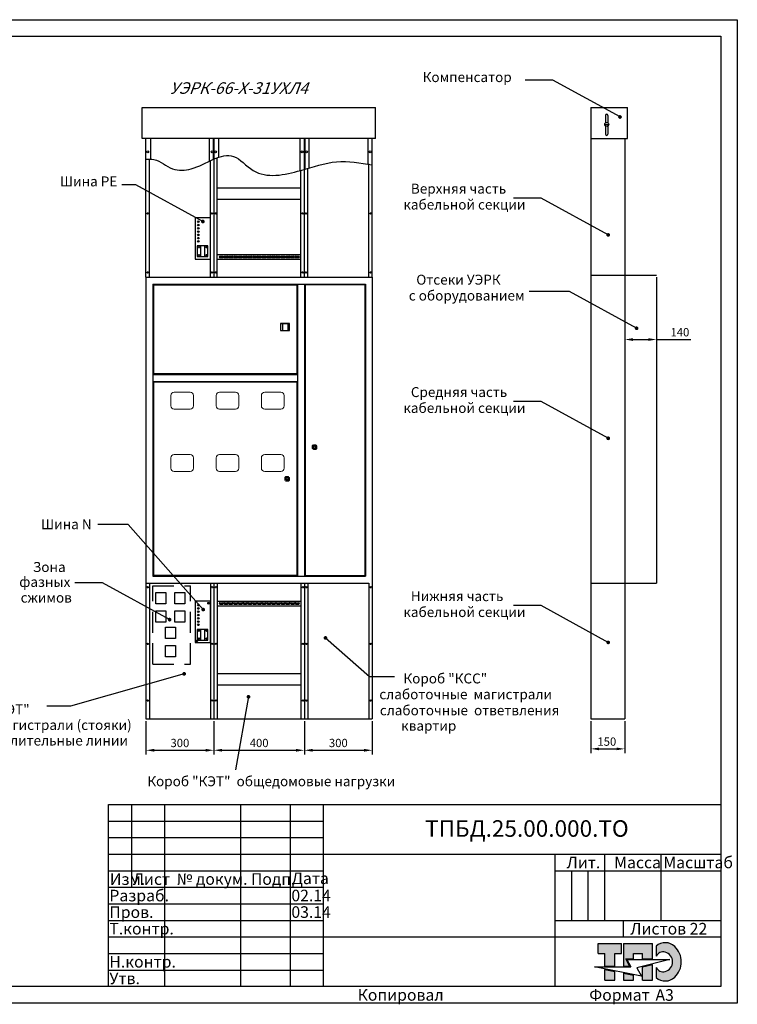
# Model space of a CAD drawing. Units: millimetres. Extents: x 0 to 873, y 0 to 3043.
# Drawn here: x 656 to 873, y 750 to 1047 of the extents above; entities that cross this region are included whole.
import ezdxf

# ---------------------------------------------------------------- set-up
doc = ezdxf.new("R2010")
doc.units = ezdxf.units.MM
for name, pattern in [('DASHED2', [9.525, 6.35, -3.175]), ('K5LT_BASIC', [0]), ('K5LT_THIN', [0])]:
    doc.linetypes.add(name, pattern=pattern)
doc.layers.add('LAYER0VIEW0', color=7, linetype='Continuous')
doc.styles.add('777', font='ariali.ttf', dxfattribs={"width": 0.8, "height": 250})
doc.styles.add('GOST-A', font='GOST_A.TTF', dxfattribs={"oblique": 5, "height": 3})
doc.dimstyles.new('ISO-25', dxfattribs={"dimtxt": 2.5, "dimasz": 2.5, "dimexe": 1.25, "dimexo": 0.625, "dimtad": 1, "dimtxsty": 'Standard', "dimcen": 2.5, "dimadec": 0, "dimazin": 0, "dimtfac": 1, "dimtmove": 0, "dimatfit": 3, "dimfxl": 0, "dimarcsym": 0})

# ---------------------------------------------------------------- blocks, each defined once
blk = doc.blocks.new('*D504')
at = {"color": 0, "lineweight": -2, "transparency": 16777216}
for p, q in [((694.04, 835.18), (694.04, 825.1)), ((714.56, 835.18), (714.56, 825.1)), ((696.54, 826.35), (712.06, 826.35))]:
    blk.add_line(p, q, dxfattribs=at)
at = {"color": 0, "transparency": 16777216}
for points in [[(696.54, 826.77), (696.54, 825.93), (694.04, 826.35)], [(712.06, 826.77), (712.06, 825.93), (714.56, 826.35)]]:
    blk.add_solid(points, dxfattribs=at)
at = {"layer": 'Defpoints', "color": 0, "transparency": 16777216}
for p in [(694.04, 835.81), (714.56, 835.81), (714.56, 826.35)]:
    blk.add_point(p, dxfattribs=at)
at = {"color": 0, "transparency": 16777216, "insert": (704.3, 828.23), "char_height": 2.5, "attachment_point": 5}
blk.add_mtext('300', dxfattribs=at)
blk = doc.blocks.new('*D505')
at = {"color": 0, "lineweight": -2, "transparency": 16777216}
for p, q in [((714.56, 835.18), (714.56, 825.1)), ((741.91, 835.18), (741.91, 825.1)), ((717.06, 826.35), (739.41, 826.35))]:
    blk.add_line(p, q, dxfattribs=at)
at = {"color": 0, "transparency": 16777216}
for points in [[(717.06, 826.77), (717.06, 825.93), (714.56, 826.35)], [(739.41, 826.77), (739.41, 825.93), (741.91, 826.35)]]:
    blk.add_solid(points, dxfattribs=at)
at = {"layer": 'Defpoints', "color": 0, "transparency": 16777216}
for p in [(714.56, 835.81), (741.91, 835.81), (741.91, 826.35)]:
    blk.add_point(p, dxfattribs=at)
at = {"color": 0, "transparency": 16777216, "insert": (728.24, 828.23), "char_height": 2.5, "attachment_point": 5}
blk.add_mtext('400', dxfattribs=at)
blk = doc.blocks.new('*D506')
at = {"color": 0, "lineweight": -2, "transparency": 16777216}
for p, q in [((741.91, 835.18), (741.91, 825.1)), ((762.43, 835.18), (762.43, 825.1)), ((744.41, 826.35), (759.93, 826.35))]:
    blk.add_line(p, q, dxfattribs=at)
at = {"color": 0, "transparency": 16777216}
for points in [[(744.41, 826.77), (744.41, 825.93), (741.91, 826.35)], [(759.93, 826.77), (759.93, 825.93), (762.43, 826.35)]]:
    blk.add_solid(points, dxfattribs=at)
at = {"layer": 'Defpoints', "color": 0, "transparency": 16777216}
for p in [(741.91, 835.81), (762.43, 835.81), (762.43, 826.35)]:
    blk.add_point(p, dxfattribs=at)
at = {"color": 0, "transparency": 16777216, "insert": (752.17, 828.23), "char_height": 2.5, "attachment_point": 5}
blk.add_mtext('300', dxfattribs=at)
blk = doc.blocks.new('*D507')
at = {"color": 0, "lineweight": -2, "transparency": 16777216}
for p, q in [((828.46, 835.18), (828.46, 825.52)), ((838.72, 835.18), (838.72, 825.52)), ((830.96, 826.77), (836.22, 826.77))]:
    blk.add_line(p, q, dxfattribs=at)
at = {"color": 0, "transparency": 16777216}
for points in [[(830.96, 827.18), (830.96, 826.35), (828.46, 826.77)], [(836.22, 827.18), (836.22, 826.35), (838.72, 826.77)]]:
    blk.add_solid(points, dxfattribs=at)
at = {"layer": 'Defpoints', "color": 0, "transparency": 16777216}
for p in [(828.46, 835.81), (838.72, 835.81), (838.72, 826.77)]:
    blk.add_point(p, dxfattribs=at)
at = {"color": 0, "transparency": 16777216, "insert": (833.3, 828.64), "char_height": 2.5, "attachment_point": 5}
blk.add_mtext('150', dxfattribs=at)
blk = doc.blocks.new('*D510')
at = {"color": 0, "lineweight": -2, "transparency": 16777216}
for p, q in [((838.72, 969.19), (838.72, 949.13)), ((848.3, 969.19), (848.3, 949.13)), ((841.22, 950.38), (845.8, 950.38)), ((848.3, 950.38), (858.72, 950.38))]:
    blk.add_line(p, q, dxfattribs=at)
at = {"color": 0, "transparency": 16777216}
for points in [[(841.22, 950.8), (841.22, 949.96), (838.72, 950.38)], [(845.8, 950.8), (845.8, 949.96), (848.3, 950.38)]]:
    blk.add_solid(points, dxfattribs=at)
at = {"layer": 'Defpoints', "color": 0, "transparency": 16777216}
for p in [(838.72, 969.81), (848.3, 969.81), (848.3, 950.38)]:
    blk.add_point(p, dxfattribs=at)
at = {"color": 0, "transparency": 16777216, "insert": (855.38, 952.26), "char_height": 2.5, "attachment_point": 5}
blk.add_mtext('140', dxfattribs=at)

msp = doc.modelspace()

# ---------------------------------------------------------------- hatches: boundary and pattern name
h = msp.add_hatch(color=256)
h.paths.add_polyline_path([(836.703, 1017.584, 0.472009), (837.388, 1017.02), (837.388, 1018.149, 0.472009)])
h.paths.add_polyline_path([(837.388, 1017.02, 0.3572316), (837.853, 1017.581), (837.388, 1017.581)])
h.paths.add_polyline_path([(837.388, 1017.581), (837.853, 1017.581, 0.3601444), (837.388, 1018.149)])
h = msp.add_hatch(color=256)
h.paths.add_polyline_path([(710.669, 986.012, 0.472009), (711.354, 985.447), (711.354, 986.576, 0.472009)])
h.paths.add_polyline_path([(711.354, 985.447, 0.3572316), (711.819, 986.009), (711.354, 986.009)])
h.paths.add_polyline_path([(711.354, 986.009), (711.819, 986.009, 0.3601444), (711.354, 986.576)])
h = msp.add_hatch(color=256)
h.paths.add_polyline_path([(833.15, 981.973, 0.472009), (833.836, 981.409), (833.836, 982.537, 0.472009)])
h.paths.add_polyline_path([(833.836, 981.409, 0.3572316), (834.3, 981.97), (833.836, 981.97)])
h.paths.add_polyline_path([(833.836, 981.97), (834.3, 981.97, 0.3601444), (833.836, 982.537)])
h = msp.add_hatch(color=256)
h.paths.add_polyline_path([(841.729, 953.779, 0.472009), (842.414, 953.214), (842.414, 954.343, 0.472009)])
h.paths.add_polyline_path([(842.414, 953.214, 0.3572316), (842.879, 953.776), (842.414, 953.776)])
h.paths.add_polyline_path([(842.414, 953.776), (842.879, 953.776, 0.3601444), (842.414, 954.343)])
h = msp.add_hatch(color=256)
h.paths.add_polyline_path([(833.15, 920.554, 0.472009), (833.836, 919.989), (833.836, 921.118, 0.472009)])
h.paths.add_polyline_path([(833.836, 919.989, 0.3572316), (834.3, 920.551), (833.836, 920.551)])
h.paths.add_polyline_path([(833.836, 920.551), (834.3, 920.551, 0.3601444), (833.836, 921.118)])
h = msp.add_hatch(color=256)
h.paths.add_polyline_path([(710.78, 868.821, 0.472009), (711.465, 868.257), (711.465, 869.386, 0.472009)])
h.paths.add_polyline_path([(711.465, 868.257, 0.3572316), (711.93, 868.818), (711.465, 868.818)])
h.paths.add_polyline_path([(711.465, 868.818), (711.93, 868.818, 0.3601444), (711.465, 869.386)])
h = msp.add_hatch(color=256)
h.paths.add_polyline_path([(700.618, 865.794, 0.472009), (701.304, 865.23), (701.304, 866.358, 0.472009)])
h.paths.add_polyline_path([(701.304, 865.23, 0.3572316), (701.768, 865.791), (701.304, 865.791)])
h.paths.add_polyline_path([(701.304, 865.791), (701.768, 865.791, 0.3601444), (701.304, 866.358)])
h = msp.add_hatch(color=256)
h.paths.add_polyline_path([(748.847, 860.265, -0.472009), (748.162, 859.7), (748.162, 860.829, -0.472009)])
h.paths.add_polyline_path([(748.162, 859.7, -0.3572316), (747.697, 860.262), (748.162, 860.262)])
h.paths.add_polyline_path([(748.162, 860.262), (747.697, 860.262, -0.3601444), (748.162, 860.829)])
h = msp.add_hatch(color=256)
h.paths.add_polyline_path([(833.15, 858.916, 0.472009), (833.836, 858.352), (833.836, 859.481, 0.472009)])
h.paths.add_polyline_path([(833.836, 858.352, 0.3572316), (834.3, 858.913), (833.836, 858.913)])
h.paths.add_polyline_path([(833.836, 858.913), (834.3, 858.913, 0.3601444), (833.836, 859.481)])
h = msp.add_hatch(color=256)
h.paths.add_polyline_path([(706.152, 849.419, -0.472009), (705.466, 848.855), (705.466, 849.984, -0.472009)])
h.paths.add_polyline_path([(705.466, 848.855, -0.3572316), (705.002, 849.416), (705.466, 849.416)])
h.paths.add_polyline_path([(705.466, 849.416), (705.002, 849.416, -0.3601444), (705.466, 849.984)])
h = msp.add_hatch(color=256)
h.paths.add_polyline_path([(725.592, 842.498, -0.472009), (724.907, 841.934), (724.907, 843.063, -0.472009)])
h.paths.add_polyline_path([(724.907, 841.934, -0.3572316), (724.442, 842.496), (724.907, 842.496)])
h.paths.add_polyline_path([(724.907, 842.496), (724.442, 842.496, -0.3601444), (724.907, 843.063)])
h = msp.add_hatch(color=3)
h.paths.add_polyline_path([(835.724, 759.554), (832.724, 760.158), (832.724, 756.962), (835.724, 756.962)])
h.paths.add_polyline_path([(838.324, 756.962), (841.324, 756.962), (841.324, 758.426), (838.324, 759.03)])
h.paths.add_polyline_path([(844.124, 756.962), (847.124, 756.962), (847.124, 761.567), (844.124, 760.872)])
h.paths.add_polyline_path([(853.806, 767.098, 0.3828443), (848.204, 767.242), (848.204, 764.142, -0.3671398), (850.951, 765.391, -0.7553629), (850.952, 759.533, -0.3671406), (848.204, 760.782), (848.204, 757.682, 0.3828444), (853.806, 757.826, 0.430952)])
h.paths.add_polyline_path([(844.124, 764.962), (844.124, 763.354), (847.124, 763.354), (847.124, 767.962), (838.324, 767.962), (838.324, 761.195), (840.192, 761.195), (839.039, 763.354), (841.324, 763.354), (841.324, 764.962)])
h.paths.add_polyline_path([(832.724, 764.962), (832.724, 761.195), (835.724, 761.195), (835.724, 764.962), (837.724, 764.962), (837.724, 767.962), (830.724, 767.962), (830.724, 764.962)])

# ---------------------------------------------------------------- linework, layer by layer
for p, q in [((816.967, 1028.712), (808.604, 1028.712)), ((837.278, 1017.584), (816.967, 1028.712)), ((692.929, 1011.128), (692.929, 1020.488)), ((692.929, 1020.488), (763.401, 1020.488)), ((763.401, 1011.128), (763.401, 1020.488)), ((828.463, 1020.488), (828.463, 835.808)), ((828.463, 1020.488), (839.548, 1020.488)), ((839.548, 1011.128), (839.548, 1020.488)), ((832.877, 1018.064), (832.877, 1015.807)), ((833.641, 1018.064), (833.641, 1015.807)), ((832.657, 1015.342), (833.861, 1015.342)), ((832.877, 1014.877), (832.877, 1012.416)), ((833.641, 1014.877), (833.641, 1012.416)), ((763.401, 1011.128), (692.929, 1011.128)), ((694.038, 969.187), (694.038, 1011.128)), ((695.406, 1011.128), (695.406, 1004.857)), ((713.19, 1011.128), (713.19, 1004.218)), ((714.444, 1004.774), (714.444, 1011.128)), ((714.558, 1011.128), (714.558, 969.187)), ((714.677, 1004.893), (714.677, 1011.128)), ((715.926, 1011.128), (715.926, 1005.383)), ((740.546, 1011.128), (740.546, 1001.388)), ((741.814, 1011.128), (741.814, 1001.755)), ((741.914, 969.187), (741.914, 1011.128)), ((742.004, 1011.128), (742.004, 1001.811)), ((743.282, 1011.128), (743.282, 1002.192)), ((761.066, 1011.128), (761.066, 1003.549)), ((762.434, 969.187), (762.434, 1011.128)), ((828.463, 1011.128), (839.548, 1011.128)), ((838.723, 1011.128), (838.723, 835.808)), ((715.584, 969.187), (715.584, 1005.259)), ((695.064, 969.187), (695.064, 1004.857)), ((713.532, 969.187), (713.532, 1004.38)), ((742.94, 969.187), (742.94, 1002.09)), ((761.408, 969.187), (761.408, 1003.455)), ((740.888, 969.187), (740.888, 1001.486)), ((690.933, 997.14), (686.751, 997.14)), ((711.244, 986.012), (690.933, 997.14)), ((715.584, 996.177), (740.888, 996.177)), ((813.415, 993.101), (805.052, 993.101)), ((833.725, 981.973), (813.415, 993.101)), ((715.584, 992.757), (740.888, 992.757)), ((710.55, 978.633), (710.55, 975.406)), ((711.742, 978.633), (711.742, 975.406)), ((715.584, 976.027), (734.048, 976.027)), ((715.584, 976.027), (740.888, 976.027)), ((716.362, 975.548), (717.263, 975.548)), ((717.794, 975.548), (718.695, 975.548)), ((719.225, 975.548), (720.126, 975.548)), ((720.656, 975.548), (721.558, 975.548)), ((722.11, 975.548), (723.011, 975.548)), ((723.541, 975.548), (724.443, 975.548)), ((724.973, 975.548), (725.874, 975.548)), ((726.404, 975.548), (727.305, 975.548)), ((727.835, 975.548), (728.737, 975.548)), ((729.267, 975.548), (730.168, 975.548)), ((730.698, 975.548), (731.599, 975.548)), ((732.129, 975.548), (733.031, 975.548)), ((733.561, 975.548), (734.462, 975.548)), ((734.992, 975.548), (735.893, 975.548)), ((736.424, 975.548), (737.325, 975.548)), ((737.855, 975.548), (738.756, 975.548)), ((739.286, 975.548), (740.188, 975.548)), ((715.584, 974.659), (740.888, 974.659)), ((716.362, 975.138), (717.263, 975.138)), ((717.794, 975.138), (718.695, 975.138)), ((719.225, 975.138), (720.126, 975.138)), ((720.656, 975.138), (721.558, 975.138)), ((722.11, 975.138), (723.011, 975.138)), ((723.541, 975.138), (724.443, 975.138)), ((724.973, 975.138), (725.874, 975.138)), ((726.404, 975.138), (727.305, 975.138)), ((727.835, 975.138), (728.737, 975.138)), ((729.267, 975.138), (730.168, 975.138)), ((730.698, 975.138), (731.599, 975.138)), ((732.129, 975.138), (733.031, 975.138)), ((733.561, 975.138), (734.462, 975.138)), ((734.992, 975.138), (735.893, 975.138)), ((736.424, 975.138), (737.325, 975.138)), ((737.855, 975.138), (738.756, 975.138)), ((739.286, 975.138), (740.188, 975.138)), ((828.463, 969.812), (848.299, 969.812)), ((694.038, 969.187), (694.038, 876.848)), ((694.038, 969.187), (762.434, 969.187)), ((696.09, 967.135), (760.382, 967.135)), ((696.09, 967.135), (696.09, 878.9)), ((696.295, 966.93), (739.657, 966.93)), ((696.295, 966.93), (696.295, 939.981)), ((739.657, 966.93), (739.657, 939.981)), ((739.862, 967.135), (739.862, 878.9)), ((741.914, 967.135), (741.914, 878.9)), ((760.177, 966.93), (742.119, 966.93)), ((742.119, 966.93), (742.119, 879.105)), ((760.382, 967.135), (760.177, 966.93)), ((760.177, 966.93), (760.177, 879.105)), ((760.382, 967.135), (760.382, 878.9)), ((762.434, 969.187), (762.434, 876.848)), ((821.993, 964.907), (809.837, 964.907)), ((842.304, 953.779), (821.993, 964.907)), ((848.299, 960.637), (848.299, 876.848)), ((734.684, 955.193), (734.684, 953.141)), ((735.347, 955.193), (735.347, 953.141)), ((736.907, 955.193), (736.907, 953.141)), ((737.42, 953.141), (737.42, 955.193)), ((734.684, 953.141), (737.42, 953.141)), ((696.09, 939.776), (739.862, 939.776)), ((739.657, 939.981), (696.295, 939.981)), ((696.09, 937.724), (739.862, 937.724)), ((739.657, 937.52), (696.295, 937.52)), ((696.295, 937.52), (696.295, 879.107)), ((739.657, 937.52), (739.657, 879.107)), ((708.402, 933.899), (708.402, 933.899)), ((722.082, 933.899), (722.082, 933.899)), ((735.762, 933.899), (735.762, 933.899)), ((813.415, 931.682), (805.052, 931.682)), ((833.725, 920.554), (813.415, 931.682)), ((708.402, 915.089), (708.402, 915.089)), ((722.082, 915.089), (722.082, 915.089)), ((736.366, 907.658), (736.366, 907.658)), ((688.62, 894.498), (679.461, 894.498)), ((711.355, 868.821), (688.62, 894.498)), ((696.09, 878.9), (760.382, 878.9)), ((739.657, 879.107), (696.295, 879.107)), ((742.119, 879.105), (760.177, 879.105)), ((760.382, 878.9), (760.177, 879.105)), ((680.883, 876.922), (672.52, 876.922)), ((701.193, 865.794), (680.883, 876.922)), ((694.038, 876.848), (694.038, 835.808)), ((694.038, 876.848), (761.408, 876.848)), ((695.064, 876.848), (695.064, 835.808)), ((713.532, 876.848), (713.532, 835.808)), ((714.558, 876.848), (714.558, 835.808)), ((715.584, 876.848), (715.584, 835.808)), ((740.888, 876.848), (740.888, 835.808)), ((741.914, 876.848), (741.914, 835.808)), ((742.94, 876.848), (742.94, 835.808)), ((761.408, 876.848), (761.408, 835.808)), ((762.434, 876.848), (762.434, 835.808)), ((828.463, 876.848), (848.299, 876.848)), ((715.584, 871.363), (740.888, 871.363)), ((715.584, 871.363), (731.653, 871.363)), ((715.584, 870.008), (740.888, 870.008)), ((716.362, 870.885), (717.263, 870.885)), ((716.362, 870.474), (717.263, 870.474)), ((717.794, 870.885), (718.695, 870.885)), ((717.794, 870.474), (718.695, 870.474)), ((719.225, 870.885), (720.126, 870.885)), ((719.225, 870.474), (720.126, 870.474)), ((720.656, 870.885), (721.558, 870.885)), ((720.656, 870.474), (721.558, 870.474)), ((722.138, 870.885), (723.039, 870.885)), ((722.138, 870.474), (723.039, 870.474)), ((723.569, 870.885), (724.47, 870.885)), ((723.569, 870.474), (724.47, 870.474)), ((725, 870.885), (725.902, 870.885)), ((725, 870.474), (725.902, 870.474)), ((726.432, 870.885), (727.333, 870.885)), ((726.432, 870.474), (727.333, 870.474)), ((727.863, 870.885), (728.764, 870.885)), ((727.863, 870.474), (728.764, 870.474)), ((729.294, 870.885), (730.196, 870.885)), ((729.294, 870.474), (730.196, 870.474)), ((730.726, 870.885), (731.627, 870.885)), ((730.726, 870.474), (731.627, 870.474)), ((732.157, 870.885), (733.058, 870.885)), ((732.157, 870.474), (733.058, 870.474)), ((733.589, 870.885), (734.49, 870.885)), ((733.589, 870.474), (734.49, 870.474)), ((735.02, 870.885), (735.921, 870.885)), ((735.02, 870.474), (735.921, 870.474)), ((736.451, 870.885), (737.353, 870.885)), ((736.451, 870.474), (737.353, 870.474)), ((737.883, 870.885), (738.784, 870.885)), ((737.883, 870.474), (738.784, 870.474)), ((739.314, 870.885), (740.215, 870.885)), ((739.314, 870.474), (740.215, 870.474)), ((813.415, 870.044), (805.052, 870.044)), ((833.725, 858.916), (813.415, 870.044)), ((710.55, 862.861), (710.55, 859.633)), ((711.742, 862.861), (711.742, 859.633)), ((748.272, 860.265), (761.596, 848.582)), ((705.579, 849.392), (671.231, 839.647)), ((715.584, 849.488), (740.888, 849.488)), ((761.596, 848.582), (769.103, 848.582)), ((715.584, 846.068), (740.888, 846.068)), ((725.02, 842.549), (721.106, 820.418)), ((671.231, 839.647), (664.068, 839.647)), ((694.038, 835.808), (762.434, 835.808)), ((828.463, 835.808), (838.723, 835.808))]:
    msp.add_line(p, q)
at = {"color": 7, "lineweight": 15}
for p, q in [((702.575, 934.473), (707.398, 934.473)), ((716.255, 934.473), (721.078, 934.473)), ((729.935, 934.473), (734.758, 934.473)), ((701.549, 930.369), (701.549, 933.447)), ((708.424, 933.447), (708.424, 930.369)), ((715.229, 930.369), (715.229, 933.447)), ((722.104, 933.447), (722.104, 930.369)), ((728.909, 930.369), (728.909, 933.447)), ((735.784, 933.447), (735.784, 930.369)), ((707.398, 929.343), (702.575, 929.343)), ((721.078, 929.343), (716.255, 929.343)), ((734.758, 929.343), (729.935, 929.343)), ((701.549, 911.559), (701.549, 914.637)), ((702.575, 915.663), (707.398, 915.663)), ((708.424, 914.637), (708.424, 911.559)), ((715.229, 911.559), (715.229, 914.637)), ((716.255, 915.663), (721.078, 915.663)), ((722.104, 914.637), (722.104, 911.559)), ((728.909, 911.559), (728.909, 914.637)), ((729.935, 915.663), (734.758, 915.663)), ((735.784, 914.637), (735.784, 911.559)), ((707.398, 910.533), (702.575, 910.533)), ((721.078, 910.533), (716.255, 910.533)), ((734.758, 910.533), (729.935, 910.533))]:
    msp.add_line(p, q, dxfattribs=at)
at = {"color": 7, "linetype": 'Continuous', "lineweight": 15}
for p, q in [((744.302, 918.263), (744.302, 917.511)), ((745.369, 918.578), (744.616, 918.578)), ((744.616, 917.196), (745.369, 917.196)), ((745.683, 917.511), (745.683, 918.263)), ((736.014, 907.937), (736.014, 908.69)), ((736.328, 909.004), (737.081, 909.004)), ((737.081, 907.623), (736.328, 907.623)), ((737.395, 908.69), (737.395, 907.937))]:
    msp.add_line(p, q, dxfattribs=at)
at = {"linetype": 'DASHED2'}
for p, q in [((696.141, 875.975), (707.482, 875.975)), ((696.141, 852.304), (696.141, 875.975)), ((707.482, 852.304), (707.482, 875.975)), ((696.141, 852.304), (707.482, 852.304))]:
    msp.add_line(p, q, dxfattribs=at)
at = {"color": 3, "linetype": 'K5LT_BASIC'}
for p, q in [((830.724, 767.962), (837.724, 767.962)), ((830.724, 764.962), (830.724, 767.962)), ((837.724, 764.962), (837.724, 767.962)), ((838.324, 767.962), (838.324, 761.195)), ((838.324, 767.962), (847.124, 767.962)), ((847.124, 763.354), (847.124, 767.962)), ((848.204, 767.242), (848.204, 764.142)), ((830.724, 764.962), (832.724, 764.962)), ((832.724, 761.195), (832.724, 764.962)), ((835.724, 764.962), (837.724, 764.962)), ((835.724, 761.195), (835.724, 764.962)), ((841.324, 764.962), (844.124, 764.962)), ((841.324, 763.354), (841.324, 764.962)), ((844.124, 763.354), (844.124, 764.962)), ((832.724, 761.195), (835.724, 761.195)), ((838.324, 761.195), (840.192, 761.195)), ((839.039, 763.354), (841.324, 763.354)), ((840.192, 761.195), (839.039, 763.354)), ((839.373, 763.154), (840.526, 760.995)), ((839.373, 763.154), (852.299, 763.154)), ((852.299, 763.154), (842.411, 760.68)), ((844.124, 763.354), (847.124, 763.354)), ((847.124, 761.567), (844.124, 760.872)), ((847.124, 756.962), (847.124, 761.567)), ((843.768, 758.138), (829.579, 760.995)), ((829.579, 760.995), (840.526, 760.995)), ((832.724, 756.962), (832.724, 760.158)), ((832.724, 760.158), (835.724, 759.554)), ((835.724, 756.962), (835.724, 759.554)), ((838.324, 759.03), (841.324, 758.426)), ((838.324, 759.03), (838.324, 756.962)), ((841.324, 756.962), (841.324, 758.426)), ((842.411, 760.68), (843.768, 758.138)), ((844.124, 756.962), (844.124, 760.872)), ((848.204, 760.782), (848.204, 757.682)), ((832.724, 756.962), (835.724, 756.962)), ((838.324, 756.962), (841.324, 756.962)), ((844.124, 756.962), (847.124, 756.962))]:
    msp.add_line(p, q, dxfattribs=at)
for points in [[(713.532, 987.148), (708.883, 987.148), (708.883, 974.659), (713.532, 974.659)], [(712.777, 978.633), (709.488, 978.633), (709.488, 975.406), (712.777, 975.406)], [(734.684, 955.193), (737.42, 955.193), (737.42, 955.193), (734.684, 955.193)], [(696.979, 874.03), (700.054, 874.03), (700.054, 870.586), (696.979, 870.586)], [(702.749, 874.03), (705.824, 874.03), (705.824, 870.586), (702.749, 870.586)], [(713.532, 871.376), (708.883, 871.376), (708.883, 858.886), (713.532, 858.886)], [(696.979, 868.433), (700.054, 868.433), (700.054, 864.99), (696.979, 864.99)], [(702.749, 868.433), (705.824, 868.433), (705.824, 864.99), (702.749, 864.99)], [(699.906, 863.56), (702.981, 863.56), (702.981, 860.116), (699.906, 860.116)], [(712.777, 862.861), (709.488, 862.861), (709.488, 859.633), (712.777, 859.633)], [(699.906, 857.964), (702.981, 857.964), (702.981, 854.52), (699.906, 854.52)]]:
    msp.add_lwpolyline(points, close=True)
for centre, radius in [((833.259, 1015.342), 0.602), ((694.583, 1007.041), 0.274), ((714.033, 1007.041), 0.274), ((715.093, 1007.041), 0.274), ((741.219, 1007.041), 0.274), ((742.578, 1007.041), 0.274), ((761.774, 1007.041), 0.274), ((694.532, 988.456), 0.205), ((714.021, 988.456), 0.205), ((715.136, 988.456), 0.205), ((741.431, 988.456), 0.205), ((742.436, 988.456), 0.205), ((761.933, 988.456), 0.205), ((709.854, 985.953), 0.244), ((709.854, 984.947), 0.244), ((709.854, 983.971), 0.244), ((709.854, 982.966), 0.244), ((709.854, 981.99), 0.244), ((709.854, 980.984), 0.244), ((709.854, 980.008), 0.244), ((710.098, 978.276), 0.244), ((712.381, 978.276), 0.244), ((710.098, 975.85), 0.244), ((712.381, 975.85), 0.244), ((694.532, 970.661), 0.205), ((714.021, 970.661), 0.205), ((715.136, 970.661), 0.205), ((741.431, 970.661), 0.205), ((742.436, 970.661), 0.205), ((761.933, 970.661), 0.205), ((744.992, 917.887), 0.55), ((744.992, 917.887), 0.296), ((736.704, 908.313), 0.55), ((736.704, 908.313), 0.296), ((694.552, 875.57), 0.205), ((714.042, 875.57), 0.205), ((715.157, 875.57), 0.205), ((741.452, 875.57), 0.205), ((742.457, 875.57), 0.205), ((761.954, 875.57), 0.205), ((709.854, 870.181), 0.244), ((709.854, 869.175), 0.244), ((709.854, 868.199), 0.244), ((712.933, 870.755), 0.244), ((709.854, 867.193), 0.244), ((709.854, 866.217), 0.244), ((709.854, 865.212), 0.244), ((709.854, 864.236), 0.244), ((710.098, 862.503), 0.244), ((712.381, 862.503), 0.244), ((709.336, 859.336), 0.244), ((710.098, 860.078), 0.244), ((712.381, 860.078), 0.244), ((694.552, 858.47), 0.205), ((714.042, 858.47), 0.205), ((715.157, 858.47), 0.205), ((741.452, 858.47), 0.205), ((742.457, 858.47), 0.205), ((761.954, 858.47), 0.205), ((694.552, 841.37), 0.205), ((714.042, 841.37), 0.205), ((715.157, 841.37), 0.205), ((741.452, 841.37), 0.205), ((742.457, 841.37), 0.205), ((761.954, 841.37), 0.205)]:
    msp.add_circle(centre, radius)
for centre, radius, start, end in [((833.259, 1018.064), 0.382, 360, 180), ((833.259, 1012.416), 0.382, 180, 360), ((716.362, 975.343), 0.205, 90, 270), ((717.263, 975.343), 0.205, 270, 90), ((717.794, 975.343), 0.205, 90, 270), ((718.695, 975.343), 0.205, 270, 90), ((719.225, 975.343), 0.205, 90, 270), ((720.126, 975.343), 0.205, 270, 90), ((720.656, 975.343), 0.205, 90, 270), ((721.558, 975.343), 0.205, 270, 90), ((722.11, 975.343), 0.205, 90, 270), ((723.011, 975.343), 0.205, 270, 90), ((723.541, 975.343), 0.205, 90, 270), ((724.443, 975.343), 0.205, 270, 90), ((724.973, 975.343), 0.205, 90, 270), ((725.874, 975.343), 0.205, 270, 90), ((726.404, 975.343), 0.205, 90, 270), ((727.305, 975.343), 0.205, 270, 90), ((727.835, 975.343), 0.205, 90, 270), ((728.737, 975.343), 0.205, 270, 90), ((729.267, 975.343), 0.205, 90, 270), ((730.168, 975.343), 0.205, 270, 90), ((730.698, 975.343), 0.205, 90, 270), ((731.599, 975.343), 0.205, 270, 90), ((732.129, 975.343), 0.205, 90, 270), ((733.031, 975.343), 0.205, 270, 90), ((733.561, 975.343), 0.205, 90, 270), ((734.462, 975.343), 0.205, 270, 90), ((734.992, 975.343), 0.205, 90, 270), ((735.893, 975.343), 0.205, 270, 90), ((736.424, 975.343), 0.205, 90, 270), ((737.325, 975.343), 0.205, 270, 90), ((737.855, 975.343), 0.205, 90, 270), ((738.756, 975.343), 0.205, 270, 90), ((739.286, 975.343), 0.205, 90, 270), ((740.188, 975.343), 0.205, 270, 90), ((716.362, 870.679), 0.205, 90, 270), ((717.263, 870.679), 0.205, 270, 90), ((717.794, 870.679), 0.205, 90, 270), ((718.695, 870.679), 0.205, 270, 90), ((719.225, 870.679), 0.205, 90, 270), ((720.126, 870.679), 0.205, 270, 90), ((720.656, 870.679), 0.205, 90, 270), ((721.558, 870.679), 0.205, 270, 90), ((722.138, 870.679), 0.205, 90, 270), ((723.039, 870.679), 0.205, 270, 90), ((723.569, 870.679), 0.205, 90, 270), ((724.47, 870.679), 0.205, 270, 90), ((725, 870.679), 0.205, 90, 270), ((725.902, 870.679), 0.205, 270, 90), ((726.432, 870.679), 0.205, 90, 270), ((727.333, 870.679), 0.205, 270, 90), ((727.863, 870.679), 0.205, 90, 270), ((728.764, 870.679), 0.205, 270, 90), ((729.294, 870.679), 0.205, 90, 270), ((730.196, 870.679), 0.205, 270, 90), ((730.726, 870.679), 0.205, 90, 270), ((731.627, 870.679), 0.205, 270, 90), ((732.157, 870.679), 0.205, 90, 270), ((733.058, 870.679), 0.205, 270, 90), ((733.589, 870.679), 0.205, 90, 270), ((734.49, 870.679), 0.205, 270, 90), ((735.02, 870.679), 0.205, 90, 270), ((735.921, 870.679), 0.205, 270, 90), ((736.451, 870.679), 0.205, 90, 270), ((737.353, 870.679), 0.205, 270, 90), ((737.883, 870.679), 0.205, 90, 270), ((738.784, 870.679), 0.205, 270, 90), ((739.314, 870.679), 0.205, 90, 270), ((740.215, 870.679), 0.205, 270, 90)]:
    msp.add_arc(centre, radius, start, end)
at = {"color": 7, "lineweight": 15}
for centre, start, end in [((702.575, 933.447), 90, 180), ((707.398, 933.447), 0, 90), ((716.255, 933.447), 90, 180), ((721.078, 933.447), 0, 90), ((729.935, 933.447), 90, 180), ((734.758, 933.447), 0, 90), ((702.575, 930.369), 180, 270), ((707.398, 930.369), 270, 0), ((716.255, 930.369), 180, 270), ((721.078, 930.369), 270, 0), ((729.935, 930.369), 180, 270), ((734.758, 930.369), 270, 0), ((702.575, 914.637), 90, 180), ((707.398, 914.637), 0, 90), ((716.255, 914.637), 90, 180), ((721.078, 914.637), 0, 90), ((729.935, 914.637), 90, 180), ((734.758, 914.637), 0, 90), ((702.575, 911.559), 180, 270), ((707.398, 911.559), 270, 0), ((716.255, 911.559), 180, 270), ((721.078, 911.559), 270, 0), ((729.935, 911.559), 180, 270), ((734.758, 911.559), 270, 0)]:
    msp.add_arc(centre, 1.026, start, end, dxfattribs=at)
at = {"color": 7, "linetype": 'Continuous', "lineweight": 15}
for centre, start, end in [((744.992, 917.887), 118.56672, 151.43328), ((744.992, 917.887), 208.56672, 241.43328), ((744.992, 917.887), 28.56672, 61.43328), ((744.992, 917.887), 298.56672, 331.43328), ((736.704, 908.313), 118.56672, 151.43328), ((736.704, 908.313), 208.56672, 241.43328), ((736.704, 908.313), 28.56672, 61.43328), ((736.704, 908.313), 298.56672, 331.43328)]:
    msp.add_arc(centre, 0.787, start, end, dxfattribs=at)
at = {"color": 3, "linetype": 'K5LT_BASIC'}
for centre, radius, start, end in [((850.925, 764.048), 4.196, 46.62762, 130.42386), ((850.314, 763.148), 2.332, 74.134, 154.77349), ((850.119, 762.462), 3.045, 285.86615, 74.13385), ((849.427, 762.462), 6.377, 313.37255, 46.62745), ((850.314, 761.776), 2.332, 205.22813, 285.86577), ((850.925, 760.876), 4.196, 229.57613, 313.37239)]:
    msp.add_arc(centre, radius, start, end, dxfattribs=at)
msp.add_spline([(694.038, 1004.814), (696.448, 1004.759), (702.109, 1001.931), (707.718, 1001.931), (720.509, 1005.701), (726.407, 1001.459), (740.797, 1001.459), (751.648, 1004.052), (762.434, 1003.161)], degree=3)
at = {"layer": 'LAYER0VIEW0', "color": 7, "linetype": 'K5LT_THIN'}
for p, q in [((452.725, 1046.965), (872.725, 1046.965)), ((872.725, 1046.965), (872.725, 749.965)), ((682.725, 804.965), (747.725, 804.965)), ((682.725, 799.965), (747.725, 799.965)), ((682.725, 794.965), (747.725, 794.965)), ((822.689, 774.965), (822.689, 789.965)), ((827.707, 774.965), (827.707, 789.965)), ((682.725, 779.965), (747.725, 779.965)), ((682.725, 774.965), (747.725, 774.965)), ((682.725, 769.965), (747.725, 769.965)), ((682.725, 764.965), (747.725, 764.965)), ((682.725, 759.965), (747.725, 759.965)), ((872.725, 749.965), (452.725, 749.965))]:
    msp.add_line(p, q, dxfattribs=at)
at = {"layer": 'LAYER0VIEW0', "color": 5, "linetype": 'K5LT_BASIC'}
for p, q in [((472.725, 1041.965), (867.725, 1041.965)), ((867.725, 1041.965), (867.725, 754.965)), ((682.725, 809.965), (867.725, 809.965)), ((682.725, 754.965), (682.725, 809.965)), ((689.725, 784.965), (689.725, 809.965)), ((699.725, 754.965), (699.725, 809.965)), ((722.725, 754.965), (722.725, 809.965)), ((737.725, 754.965), (737.725, 809.965)), ((747.725, 754.965), (747.725, 809.965)), ((747.725, 794.965), (867.725, 794.965)), ((817.725, 754.965), (817.725, 794.965)), ((832.725, 774.965), (832.725, 794.965)), ((849.725, 774.965), (849.725, 794.965)), ((682.725, 789.965), (747.725, 789.965)), ((817.725, 789.965), (832.725, 789.965)), ((832.725, 789.965), (867.725, 789.965)), ((682.725, 784.965), (747.725, 784.965)), ((817.725, 774.965), (867.725, 774.965)), ((838.3, 769.965), (838.3, 774.965)), ((747.725, 769.965), (817.725, 769.965)), ((817.725, 769.965), (867.725, 769.965)), ((867.725, 754.965), (472.725, 754.965))]:
    msp.add_line(p, q, dxfattribs=at)

# ---------------------------------------------------------------- texts
at = {"ltscale": 0.5, "style": '777'}
for s, p in [('Компенсатор', (777.639, 1028.131)), ('Шина PE', (668.065, 996.634)), ('Верхняя часть', (774.087, 994.433)), ('кабельной секции', (771.818, 989.64)), ('Отсеки УЭРК', (775.722, 966.954)), ('с оборудованием', (773.453, 962.161)), ('Средняя часть', (774.087, 933.014)), ('кабельной секции', (771.818, 928.22)), ('Шина N', (662.345, 893.109)), ('Зона', (659.882, 880.186)), ('фазных', (655.762, 875.69)), ('Нижняя часть', (774.087, 871.377)), ('сжимов', (656.18, 870.948)), ('кабельной секции', (771.818, 866.583)), ('Короб "КСС"', (771.829, 846.532)), ('слаботочные  магистрали', (764.562, 841.76)), ('Короб "КЭТ"', (633.744, 837.208)), ('слаботочные  ответвления', (764.703, 836.911)), ('силовые магистрали (стояки) ', (630.309, 832.492)), ('квартир', (771.156, 832.26)), (' и распределительные линии', (629.601, 827.785)), ('Короб "КЭТ"  общедомовые нагрузки', (694.438, 815.492))]:
    msp.add_text(s, height=3, dxfattribs=at).set_placement(p)
at = {"insert": (722.046, 1026.315), "char_height": 3.5, "attachment_point": 5, "style": 'GOST-A'}
msp.add_mtext_dynamic_manual_height_columns('{\\Q20;УЭРК-66-Х-31УХЛ4}', width=70, gutter_width=12.5, heights=[0], dxfattribs=at)
at = {"layer": 'LAYER0VIEW0', "color": 7, "linetype": 'Continuous', "style": 'GOST-A', "oblique": 20}
for s, height, p in [(' ТПБД.25.00.000.ТO', 5, (776.859, 800.225)), ('Лит.', 3.5, (821.153, 790.712)), ('Масса', 3.5, (835.522, 790.719)), ('Масштаб', 3.5, (850.376, 790.719)), ('Изм.', 3.5, (683.144, 785.691)), ('Лист', 3.5, (690.079, 785.691)), ('№ докум.', 3.5, (703.313, 785.73)), ('Подп.', 3.5, (725.753, 785.712)), ('Дата', 3.5, (738.076, 785.936)), ('Разраб.', 3.5, (682.986, 780.73)), ('02.14', 3.5, (737.986, 780.742)), ('Пров.', 3.5, (682.986, 775.73)), ('03.14', 3.5, (737.986, 775.742)), ('Т.контр.', 3.5, (682.986, 770.73)), ('Листов 22 ', 3.5, (840.405, 770.712)), ('Н.контр.', 3.5, (682.986, 760.73)), ('Утв.', 3.5, (682.986, 755.712)), ('Копировал', 3.5, (757.986, 750.73)), ('Формат', 3.5, (827.99, 750.73)), ('A3', 3.5, (847.99, 750.691))]:
    msp.add_text(s, height=height, dxfattribs=at).set_placement(p)

# ---------------------------------------------------------------- dimensions: what is measured, and where the dimension line sits
for base, p1, p2, text, picture, middle in [((848.299, 950.38), (838.723, 969.812), (848.299, 969.812), '140', '*D510', (855.382, 950.38)), ((838.723, 826.768), (828.463, 835.808), (838.723, 835.808), '150', '*D507', (833.3, 826.768))]:
    dim = msp.add_linear_dim(base=base, p1=p1, p2=p2, text=text, dimstyle='ISO-25')
    dim.commit()
    dim.dimension.update_dxf_attribs({"geometry": picture, "text_midpoint": middle, "dimtype": 160})
for base, p1, p2, text, picture, middle in [((714.558, 826.351), (694.038, 835.808), (714.558, 835.808), '300', '*D504', (704.298, 828.226)), ((741.914, 826.351), (714.558, 835.808), (741.914, 835.808), '400', '*D505', (728.236, 828.226)), ((762.434, 826.351), (741.914, 835.808), (762.434, 835.808), '300', '*D506', (752.174, 828.226))]:
    dim = msp.add_linear_dim(base=base, p1=p1, p2=p2, text=text, dimstyle='ISO-25')
    dim.commit()
    dim.dimension.update_dxf_attribs({"geometry": picture, "text_midpoint": middle})

doc.saveas('drawing.dxf')
